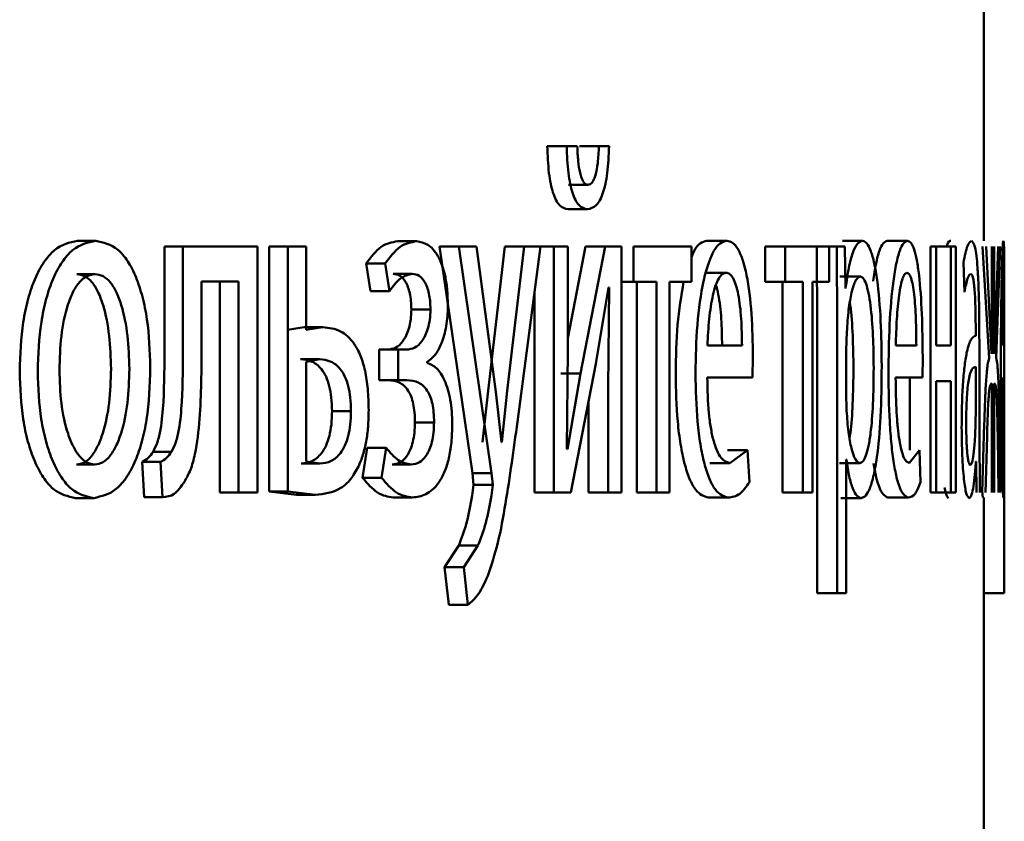
# Paper-space layout 'Лист1' of a CAD drawing. Units: millimetres. Extents: x -1990 to 4887, y 475 to 5590.
# Drawn here: x 270 to 274, y 4827 to 4831 of the extents above; entities that cross this region are included whole.
import ezdxf

# ---------------------------------------------------------------- set-up
doc = ezdxf.new("R2010")
doc.units = ezdxf.units.MM

psp = doc.layouts.new('Лист1')

# ---------------------------------------------------------------- linework, layer by layer
at = {"color": 7, "linetype": 'Continuous', "lineweight": 50}
for p, q in [((274.2182, 4829.6587), (274.2182, 4832.7765)), ((272.0988, 4830.1181), (272.1932, 4830.1181)), ((272.2449, 4830.1181), (272.1932, 4830.1181)), ((272.255, 4830.1181), (272.3499, 4830.1181)), ((272.3989, 4830.1181), (272.3499, 4830.1181)), ((272.2014, 4829.9304), (272.2961, 4829.9304)), ((272.1998, 4829.8122), (272.2945, 4829.8122)), ((269.8178, 4829.6587), (269.9063, 4829.6587)), ((270.24, 4829.6316), (270.24, 4829.1504)), ((270.24, 4829.6316), (270.3295, 4829.6316)), ((270.3295, 4829.6316), (270.3295, 4829.1504)), ((270.6914, 4829.6316), (270.3295, 4829.6316)), ((270.6914, 4828.4367), (270.6914, 4829.6316)), ((270.7487, 4829.6316), (270.7487, 4828.4417)), ((270.7487, 4829.6316), (270.8396, 4829.6316)), ((270.8396, 4829.6316), (270.8396, 4828.4417)), ((270.9287, 4829.6316), (270.8396, 4829.6316)), ((270.9287, 4829.2266), (270.9287, 4829.6316)), ((271.372, 4829.6563), (271.4646, 4829.6563)), ((271.5763, 4829.6316), (271.7355, 4828.5302)), ((271.5763, 4829.6316), (271.6693, 4829.6316)), ((271.6693, 4829.6316), (271.829, 4828.5302)), ((271.7555, 4829.6316), (271.6693, 4829.6316)), ((271.8492, 4828.9253), (271.7555, 4829.6316)), ((271.8935, 4829.6316), (271.8112, 4828.9303)), ((271.8935, 4829.6316), (271.9874, 4829.6316)), ((271.9874, 4829.6316), (271.9049, 4828.9303)), ((271.954, 4828.7796), (272.0659, 4829.6316)), ((272.0659, 4829.6316), (271.9874, 4829.6316)), ((272.0659, 4829.6316), (272.1309, 4829.6316)), ((272.1309, 4829.6316), (272.1309, 4828.4367)), ((272.1988, 4829.6316), (272.1309, 4829.6316)), ((272.2847, 4829.6316), (272.1988, 4829.1867)), ((272.1988, 4829.1282), (272.1988, 4829.6316)), ((272.3796, 4829.6316), (272.2602, 4829.0146)), ((272.2847, 4829.6316), (272.3796, 4829.6316)), ((272.4589, 4829.6316), (272.3796, 4829.6316)), ((272.4589, 4828.4367), (272.4589, 4829.6316)), ((272.518, 4829.6316), (272.518, 4829.4591)), ((272.7985, 4829.6316), (272.518, 4829.6316)), ((272.7985, 4829.4591), (272.7985, 4829.6316)), ((272.874, 4829.6587), (272.9704, 4829.6587)), ((273.1562, 4829.6316), (273.1562, 4829.4591)), ((273.1562, 4829.6316), (273.2534, 4829.6316)), ((273.2534, 4829.6316), (273.2534, 4829.4591)), ((273.4673, 4829.6316), (273.2534, 4829.6316)), ((273.407, 4829.6316), (273.409, 4829.2414)), ((273.407, 4829.6316), (273.5049, 4829.6316)), ((273.4673, 4829.4591), (273.4673, 4829.6316)), ((273.5049, 4829.6316), (273.5069, 4829.2414)), ((273.5445, 4829.6316), (273.5049, 4829.6316)), ((273.532, 4829.6587), (273.6302, 4829.6587)), ((273.5465, 4829.427), (273.5445, 4829.6316)), ((273.7487, 4829.6587), (273.8475, 4829.6587)), ((273.959, 4829.6316), (273.959, 4828.4367)), ((273.9878, 4829.6316), (273.959, 4829.6316)), ((273.9878, 4829.15), (273.9878, 4829.6316)), ((273.9878, 4829.6316), (274.0583, 4829.6316)), ((274.0583, 4829.6316), (274.0583, 4829.15)), ((274.0828, 4829.6316), (274.0583, 4829.6316)), ((274.0828, 4828.4367), (274.0828, 4829.6316)), ((274.2126, 4829.6316), (274.2449, 4829.0883)), ((274.2551, 4829.1105), (274.2303, 4829.6316)), ((274.2577, 4829.6316), (274.2577, 4829.1105)), ((274.2688, 4829.1105), (274.2688, 4829.6316)), ((274.2885, 4829.6316), (274.2709, 4829.1105)), ((274.2791, 4829.0883), (274.2976, 4829.6316)), ((274.3178, 4829.6316), (274.3177, 4829.4213)), ((271.2193, 4829.548), (271.2404, 4829.4146)), ((271.2193, 4829.548), (271.3115, 4829.548)), ((271.3115, 4829.548), (271.3326, 4829.4146)), ((274.1199, 4829.5529), (274.1249, 4829.4097)), ((269.8155, 4829.4961), (269.9039, 4829.4961)), ((271.3514, 4829.4986), (271.4438, 4829.4986)), ((272.8694, 4829.5035), (272.9659, 4829.5035)), ((273.5194, 4829.4862), (273.6176, 4829.4862)), ((270.5993, 4829.4615), (270.4203, 4829.4615)), ((270.4203, 4829.1504), (270.4203, 4829.4615)), ((270.5091, 4829.4615), (270.5091, 4828.4367)), ((270.5993, 4829.4615), (270.5993, 4828.4367)), ((272.334, 4829.0615), (272.3967, 4829.4319)), ((272.399, 4829.4319), (272.3943, 4828.943)), ((272.399, 4829.4319), (272.3967, 4829.4319)), ((272.4589, 4829.4591), (272.518, 4829.4591)), ((272.6297, 4829.4591), (272.518, 4829.4591)), ((272.5341, 4829.4591), (272.5341, 4828.4367)), ((272.6297, 4829.4591), (272.6297, 4828.4367)), ((272.7985, 4829.4591), (272.6924, 4829.4591)), ((272.6924, 4828.4367), (272.6924, 4829.4591)), ((273.1562, 4829.4591), (273.2534, 4829.4591)), ((273.2418, 4829.4591), (273.2418, 4828.4367)), ((273.3393, 4829.4591), (273.2534, 4829.4591)), ((273.3393, 4829.4591), (273.3393, 4828.4367)), ((273.4673, 4829.4591), (273.387, 4829.4591)), ((273.387, 4828.4367), (273.387, 4829.4591)), ((273.5474, 4829.427), (273.5465, 4829.427)), ((271.2404, 4829.4146), (271.3326, 4829.4146)), ((272.0366, 4829.4086), (272.0366, 4828.4367)), ((271.4391, 4829.3254), (271.5318, 4829.3254)), ((270.9185, 4829.2389), (270.8375, 4829.2266)), ((270.9185, 4829.2389), (271.0098, 4829.2389)), ((271.0098, 4829.2389), (270.9287, 4829.2266)), ((273.409, 4829.2414), (273.409, 4827.9478)), ((273.5069, 4829.2414), (273.5069, 4827.9478)), ((273.5534, 4829.2167), (273.5504, 4829.1278)), ((274.1792, 4829.2216), (274.1792, 4829.197)), ((273.0445, 4829.15), (272.8763, 4829.15)), ((273.891, 4829.15), (273.7909, 4829.15)), ((274.0583, 4829.15), (273.9878, 4829.15)), ((274.1969, 4828.7232), (274.1969, 4829.1698)), ((271.2833, 4829.1303), (271.2833, 4828.9825)), ((271.2833, 4829.1303), (271.3756, 4829.1303)), ((271.3756, 4829.1303), (271.3756, 4828.9825)), ((271.4155, 4829.1303), (271.3756, 4829.1303)), ((272.1947, 4828.6487), (272.1988, 4829.1282)), ((273.0959, 4828.9948), (273.0977, 4829.0957)), ((273.5504, 4829.1278), (273.5504, 4828.9228)), ((273.9207, 4828.9948), (273.9218, 4829.0957)), ((274.318, 4828.9948), (274.3181, 4829.0957)), ((270.9013, 4829.0837), (270.9926, 4829.0837)), ((270.9926, 4829.0837), (270.9287, 4829.0714)), ((270.9287, 4829.0714), (270.9287, 4828.587)), ((271.516, 4829.0661), (271.516, 4829.071)), ((272.2134, 4828.4367), (272.334, 4829.0615)), ((274.1796, 4828.8392), (274.1796, 4829.0467)), ((272.1655, 4829.0146), (272.2602, 4829.0146)), ((272.2602, 4829.0146), (272.1972, 4828.6463)), ((273.0959, 4828.9948), (272.8757, 4828.9948)), ((273.9207, 4828.9948), (273.7905, 4828.9948)), ((273.8599, 4828.9948), (273.8599, 4828.6413)), ((274.3177, 4828.9948), (274.3177, 4828.6048)), ((271.2833, 4828.9825), (271.3756, 4828.9825)), ((271.4174, 4828.9825), (271.3756, 4828.9825)), ((274.0583, 4828.9775), (273.9878, 4828.9775)), ((273.9878, 4828.4367), (273.9878, 4828.9775)), ((274.0583, 4828.9775), (274.0583, 4828.4367)), ((274.2577, 4828.9652), (274.2554, 4828.9652)), ((274.2577, 4828.9652), (274.2577, 4828.4367)), ((274.2706, 4828.9652), (274.2688, 4828.9652)), ((274.2688, 4828.4367), (274.2688, 4828.9652)), ((271.8112, 4828.9303), (271.7844, 4828.6808)), ((271.8762, 4828.6808), (271.8492, 4828.9253)), ((271.9049, 4828.9303), (271.878, 4828.6808)), ((272.3943, 4828.943), (272.3943, 4828.4367)), ((273.5504, 4828.9228), (273.5524, 4828.8339)), ((272.2994, 4828.8819), (272.2994, 4828.4367)), ((271.054, 4828.8315), (271.1457, 4828.8315)), ((274.1785, 4828.7697), (274.1796, 4828.8392)), ((271.4566, 4828.7771), (271.5494, 4828.7771)), ((274.2208, 4828.7701), (274.2113, 4828.4367)), ((274.2981, 4828.4367), (274.2937, 4828.7726)), ((274.1985, 4828.4367), (274.1969, 4828.7232)), ((274.2264, 4828.4367), (274.2341, 4828.7084)), ((274.2862, 4828.7108), (274.2905, 4828.4367)), ((271.878, 4828.6808), (271.8762, 4828.6808)), ((270.1849, 4828.6343), (270.2743, 4828.6343)), ((271.2241, 4828.6537), (271.202, 4828.508)), ((271.2241, 4828.6537), (271.3163, 4828.6537)), ((271.3163, 4828.6537), (271.2941, 4828.508)), ((272.1972, 4828.6463), (272.1947, 4828.6487)), ((272.9741, 4828.6413), (273.0709, 4828.6413)), ((273.0709, 4828.6413), (272.9854, 4828.5796)), ((273.0803, 4828.4861), (273.0709, 4828.6413)), ((273.9064, 4828.6413), (273.8563, 4828.5796)), ((273.9118, 4828.4861), (273.9064, 4828.6413)), ((274.3177, 4828.6413), (274.3146, 4828.5796)), ((274.3178, 4828.4861), (274.3177, 4828.6413)), ((269.8132, 4828.5722), (269.9017, 4828.5722)), ((270.1316, 4828.5849), (270.1417, 4828.4145)), ((270.1316, 4828.5849), (270.2209, 4828.5849)), ((270.2209, 4828.5849), (270.231, 4828.4145)), ((270.9033, 4828.5771), (270.9946, 4828.5771)), ((270.9287, 4828.587), (270.9946, 4828.5771)), ((271.3457, 4828.5722), (271.4382, 4828.5722)), ((272.8889, 4828.5796), (272.9854, 4828.5796)), ((273.518, 4828.5796), (273.6161, 4828.5796)), ((273.5514, 4828.5969), (273.5504, 4828.5969)), ((273.5504, 4827.9478), (273.5504, 4828.5969)), ((274.1809, 4828.587), (274.1802, 4828.587)), ((274.1809, 4828.587), (274.1823, 4828.4367)), ((271.7355, 4828.5302), (271.7408, 4828.4734)), ((271.7355, 4828.5302), (271.829, 4828.5302)), ((271.829, 4828.5302), (271.8343, 4828.4734)), ((271.202, 4828.508), (271.2941, 4828.508)), ((271.7408, 4828.4734), (271.7346, 4828.4215)), ((271.7408, 4828.4734), (271.8343, 4828.4734)), ((271.8343, 4828.4734), (271.8281, 4828.4215)), ((274.3177, 4828.4798), (274.3177, 4827.9478)), ((270.5091, 4828.4367), (270.5993, 4828.4367)), ((270.6914, 4828.4367), (270.5993, 4828.4367)), ((270.7487, 4828.4417), (270.8811, 4828.4244)), ((270.7487, 4828.4417), (270.8396, 4828.4417)), ((270.8396, 4828.4417), (270.9724, 4828.4244)), ((270.8811, 4828.4244), (270.9724, 4828.4244)), ((272.0366, 4828.4367), (272.1309, 4828.4367)), ((272.2134, 4828.4367), (272.1309, 4828.4367)), ((272.2994, 4828.4367), (272.3943, 4828.4367)), ((272.4589, 4828.4367), (272.3943, 4828.4367)), ((272.5341, 4828.4367), (272.6297, 4828.4367)), ((272.6924, 4828.4367), (272.6297, 4828.4367)), ((273.2418, 4828.4367), (273.3393, 4828.4367)), ((273.387, 4828.4367), (273.3393, 4828.4367)), ((273.9878, 4828.4367), (273.959, 4828.4367)), ((273.9878, 4828.4367), (274.0583, 4828.4367)), ((274.0828, 4828.4367), (274.0583, 4828.4367)), ((274.2108, 4828.4436), (274.2142, 4828.412)), ((269.8086, 4828.4096), (269.897, 4828.4096)), ((270.1417, 4828.4145), (270.231, 4828.4145)), ((271.3514, 4828.412), (271.4438, 4828.412)), ((272.8811, 4828.412), (272.9776, 4828.412)), ((273.525, 4828.4096), (273.6232, 4828.4096)), ((273.753, 4828.412), (273.8517, 4828.412)), ((274.2182, 4825.1587), (274.2182, 4828.412)), ((271.6693, 4828.1795), (271.6006, 4828.0734)), ((271.6693, 4828.1795), (271.7626, 4828.1795)), ((271.7626, 4828.1795), (271.6938, 4828.0734)), ((271.6006, 4828.0734), (271.6204, 4827.8906)), ((271.6006, 4828.0734), (271.6938, 4828.0734)), ((271.6938, 4828.0734), (271.7136, 4827.8906)), ((273.409, 4827.9478), (273.5069, 4827.9478)), ((273.5504, 4827.9478), (273.5069, 4827.9478)), ((274.2182, 4827.9478), (274.3177, 4827.9478)), ((271.6204, 4827.8906), (271.7136, 4827.8906))]:
    psp.add_line(p, q, dxfattribs=at)
for points, knots in [([(272.0988, 4830.1181), (272.1006, 4830.0737), (272.1031, 4830.0099), (272.115, 4829.9358), (272.1264, 4829.8911), (272.1408, 4829.8557), (272.165, 4829.8197), (272.1855, 4829.8152), (272.1998, 4829.8122)], [0, 0, 0, 0, 0.270861, 0.388683, 0.500178, 0.614236, 0.732177, 1, 1, 1, 1]), ([(272.1932, 4830.1181), (272.195, 4830.0737), (272.1975, 4830.01), (272.2095, 4829.9359), (272.2209, 4829.8911), (272.2353, 4829.8557), (272.2596, 4829.8197), (272.2802, 4829.8152), (272.2945, 4829.8122)], [0, 0, 0, 0, 0.269943, 0.387817, 0.499761, 0.613821, 0.73184, 1, 1, 1, 1]), ([(272.2961, 4829.9304), (272.2922, 4829.9312), (272.2848, 4829.9328), (272.2743, 4829.9445), (272.2652, 4829.9634), (272.2559, 4829.996), (272.2477, 4830.0484), (272.2459, 4830.0937), (272.2449, 4830.1181)], [0, 0, 0, 0, 0.131748, 0.254289, 0.374727, 0.500525, 0.730922, 1, 1, 1, 1]), ([(272.2945, 4829.8122), (272.309, 4829.8153), (272.3299, 4829.8197), (272.3545, 4829.8547), (272.3696, 4829.8895), (272.3818, 4829.934), (272.3947, 4830.0085), (272.3972, 4830.0733), (272.3989, 4830.1181)], [0, 0, 0, 0, 0.266729, 0.385585, 0.500573, 0.616416, 0.735017, 1, 1, 1, 1]), ([(272.3499, 4830.1181), (272.3484, 4830.0904), (272.3458, 4830.0404), (272.3361, 4829.9857), (272.3259, 4829.9567), (272.3138, 4829.9355), (272.3033, 4829.9324), (272.2961, 4829.9304)], [0, 0, 0, 0, 0.299027, 0.541511, 0.651943, 0.761791, 1, 1, 1, 1]), ([(269.8178, 4829.6587), (269.7796, 4829.6506), (269.7222, 4829.6385), (269.6542, 4829.5587), (269.6107, 4829.478), (269.5766, 4829.3785), (269.5447, 4829.2288), (269.5403, 4829.1056), (269.5374, 4829.0241)], [0, 0, 0, 0, 0.249309, 0.375058, 0.499702, 0.622844, 0.750156, 1, 1, 1, 1]), ([(269.9063, 4829.6587), (269.868, 4829.6506), (269.8104, 4829.6385), (269.7422, 4829.5587), (269.6986, 4829.4781), (269.6645, 4829.3785), (269.6324, 4829.2288), (269.628, 4829.1056), (269.6251, 4829.0241)], [0, 0, 0, 0, 0.249629, 0.375453, 0.500147, 0.623215, 0.750453, 1, 1, 1, 1]), ([(270.1715, 4829.0438), (270.1688, 4829.1229), (270.1647, 4829.2424), (270.1351, 4829.3876), (270.1036, 4829.4843), (270.063, 4829.5627), (269.9987, 4829.6399), (269.9432, 4829.6512), (269.9063, 4829.6587)], [0, 0, 0, 0, 0.249534, 0.376818, 0.499849, 0.624644, 0.750351, 1, 1, 1, 1]), ([(271.372, 4829.6563), (271.345, 4829.6519), (271.2917, 4829.6432), (271.2432, 4829.5794), (271.2193, 4829.548)], [0, 0, 0, 0, 0.507194, 1, 1, 1, 1]), ([(271.4646, 4829.6563), (271.4375, 4829.6519), (271.384, 4829.6432), (271.3354, 4829.5794), (271.3115, 4829.548)], [0, 0, 0, 0, 0.507285, 1, 1, 1, 1]), ([(271.6164, 4829.343), (271.6158, 4829.3679), (271.6147, 4829.4162), (271.6052, 4829.4836), (271.5895, 4829.5412), (271.5616, 4829.6011), (271.5189, 4829.6471), (271.4827, 4829.6532), (271.4646, 4829.6563)], [0, 0, 0, 0, 0.130362, 0.251568, 0.371906, 0.499838, 0.749603, 1, 1, 1, 1]), ([(272.874, 4829.6587), (272.8632, 4829.6561), (272.8422, 4829.6512), (272.8162, 4829.622), (272.803, 4829.5897), (272.7985, 4829.5788)], [0, 0, 0, 0, 0.411169, 0.802005, 1, 1, 1, 1]), ([(272.9704, 4829.6587), (272.9596, 4829.6564), (272.9385, 4829.6519), (272.9078, 4829.6134), (272.8801, 4829.5511), (272.8494, 4829.4372), (272.8235, 4829.2539), (272.8202, 4829.0944), (272.8186, 4829.0146)], [0, 0, 0, 0, 0.128522, 0.250683, 0.374832, 0.50111, 0.750309, 1, 1, 1, 1]), ([(273.0977, 4829.0957), (273.0963, 4829.1659), (273.0935, 4829.3062), (273.0736, 4829.4679), (273.0489, 4829.5672), (273.0261, 4829.6207), (272.9996, 4829.6531), (272.9804, 4829.6568), (272.9704, 4829.6587)], [0, 0, 0, 0, 0.24971, 0.498886, 0.6209, 0.74043, 0.864653, 1, 1, 1, 1]), ([(273.6302, 4829.6587), (273.6217, 4829.6561), (273.6054, 4829.6511), (273.5822, 4829.6053), (273.5621, 4829.5309), (273.5524, 4829.4623), (273.5474, 4829.427)], [0, 0, 0, 0, 0.263436, 0.506314, 0.745865, 1, 1, 1, 1]), ([(273.7228, 4829.0513), (273.7219, 4829.125), (273.7201, 4829.2724), (273.7055, 4829.4432), (273.6873, 4829.5516), (273.6705, 4829.6125), (273.6512, 4829.6516), (273.6373, 4829.6563), (273.6302, 4829.6587)], [0, 0, 0, 0, 0.249748, 0.499013, 0.625768, 0.749421, 0.872766, 1, 1, 1, 1]), ([(273.7487, 4829.6587), (273.7423, 4829.6564), (273.7297, 4829.6519), (273.7113, 4829.6132), (273.6944, 4829.5518), (273.6855, 4829.4924), (273.681, 4829.4625)], [0, 0, 0, 0, 0.256337, 0.500036, 0.747871, 1, 1, 1, 1]), ([(273.8475, 4829.6587), (273.841, 4829.6564), (273.8284, 4829.6519), (273.81, 4829.6134), (273.7932, 4829.5511), (273.7744, 4829.4372), (273.7585, 4829.2539), (273.7565, 4829.0944), (273.7555, 4829.0146)], [0, 0, 0, 0, 0.128512, 0.250684, 0.374838, 0.501112, 0.750311, 1, 1, 1, 1]), ([(273.9218, 4829.0957), (273.921, 4829.1659), (273.9194, 4829.3062), (273.908, 4829.4679), (273.8937, 4829.5672), (273.8804, 4829.6207), (273.8648, 4829.6531), (273.8534, 4829.6568), (273.8475, 4829.6587)], [0, 0, 0, 0, 0.24971, 0.498886, 0.6209, 0.74043, 0.864653, 1, 1, 1, 1]), ([(274.0584, 4829.6587), (274.0519, 4829.659), (274.0453, 4829.6593), (274.039, 4829.632), (274.0389, 4829.6316)], [0, 0, 0, 0, 0.983421, 1, 1, 1, 1]), ([(274.158, 4829.6587), (274.1515, 4829.6546), (274.1386, 4829.6465), (274.1262, 4829.5841), (274.1199, 4829.5529)], [0, 0, 0, 0, 0.500477, 1, 1, 1, 1]), ([(274.1969, 4829.1698), (274.1966, 4829.2397), (274.1962, 4829.3397), (274.1923, 4829.4583), (274.1883, 4829.5303), (274.1828, 4829.588), (274.1731, 4829.647), (274.1642, 4829.6539), (274.158, 4829.6587)], [0, 0, 0, 0, 0.273357, 0.390415, 0.499885, 0.613189, 0.730367, 1, 1, 1, 1]), ([(274.3137, 4829.6587), (274.3131, 4829.6564), (274.3118, 4829.6519), (274.3095, 4829.6134), (274.3072, 4829.5512), (274.3043, 4829.4373), (274.3016, 4829.254), (274.3012, 4829.0944), (274.3011, 4829.0146)], [0, 0, 0, 0, 0.12853, 0.250685, 0.374847, 0.501113, 0.75031, 1, 1, 1, 1]), ([(274.3181, 4829.0957), (274.318, 4829.1659), (274.318, 4829.3061), (274.3178, 4829.4678), (274.3172, 4829.5672), (274.3164, 4829.6207), (274.3153, 4829.6531), (274.3143, 4829.6568), (274.3137, 4829.6587)], [0, 0, 0, 0, 0.249714, 0.498889, 0.620887, 0.740405, 0.864629, 1, 1, 1, 1]), ([(269.9039, 4829.4961), (269.8904, 4829.4943), (269.8643, 4829.4909), (269.8275, 4829.4615), (269.7957, 4829.4135), (269.7621, 4829.3283), (269.7355, 4829.1974), (269.732, 4829.0868), (269.7302, 4829.0315)], [0, 0, 0, 0, 0.130392, 0.252023, 0.372819, 0.50086, 0.750206, 1, 1, 1, 1]), ([(269.9813, 4829.0364), (269.9794, 4829.0906), (269.9758, 4829.199), (269.9506, 4829.3274), (269.9191, 4829.4126), (269.8889, 4829.4611), (269.8537, 4829.4908), (269.8285, 4829.4943), (269.8155, 4829.4961)], [0, 0, 0, 0, 0.250013, 0.499623, 0.629749, 0.75104, 0.871687, 1, 1, 1, 1]), ([(270.0701, 4829.0364), (270.0683, 4829.0906), (270.0647, 4829.199), (270.0394, 4829.3274), (270.0078, 4829.4126), (269.9775, 4829.4611), (269.9422, 4829.4909), (269.917, 4829.4943), (269.9039, 4829.4961)], [0, 0, 0, 0, 0.249758, 0.499205, 0.62933, 0.750698, 0.871492, 1, 1, 1, 1]), ([(271.3326, 4829.4146), (271.3502, 4829.4382), (271.3854, 4829.4853), (271.4244, 4829.4942), (271.4438, 4829.4986)], [0, 0, 0, 0, 0.50001, 1, 1, 1, 1]), ([(271.3514, 4829.4986), (271.3624, 4829.4969), (271.3829, 4829.4939), (271.4071, 4829.4677), (271.4228, 4829.4357), (271.4321, 4829.4037), (271.4379, 4829.3661), (271.4387, 4829.3392), (271.4391, 4829.3254)], [0, 0, 0, 0, 0.267269, 0.499848, 0.629858, 0.750936, 0.871482, 1, 1, 1, 1]), ([(271.4438, 4829.4986), (271.4549, 4829.4969), (271.4755, 4829.4939), (271.4998, 4829.4677), (271.5155, 4829.4357), (271.5249, 4829.4036), (271.5307, 4829.3661), (271.5314, 4829.3392), (271.5318, 4829.3254)], [0, 0, 0, 0, 0.267435, 0.500139, 0.630698, 0.751851, 0.872067, 1, 1, 1, 1]), ([(272.9659, 4829.5035), (272.9598, 4829.5021), (272.948, 4829.4995), (272.931, 4829.4779), (272.9158, 4829.4429), (272.8988, 4829.3801), (272.8832, 4829.2814), (272.8786, 4829.1938), (272.8763, 4829.15)], [0, 0, 0, 0, 0.129111, 0.251439, 0.37323, 0.500806, 0.750294, 1, 1, 1, 1]), ([(273.0445, 4829.15), (273.0438, 4829.1938), (273.0425, 4829.2813), (273.0305, 4829.3832), (273.0152, 4829.4458), (273.0009, 4829.4794), (272.9842, 4829.4999), (272.9722, 4829.5022), (272.9659, 4829.5035)], [0, 0, 0, 0, 0.249784, 0.498952, 0.620197, 0.739281, 0.863681, 1, 1, 1, 1]), ([(273.6176, 4829.4862), (273.6102, 4829.4819), (273.5956, 4829.4734), (273.5763, 4829.4124), (273.5609, 4829.3259), (273.5559, 4829.2534), (273.5534, 4829.2167)], [0, 0, 0, 0, 0.250069, 0.4999, 0.746244, 1, 1, 1, 1]), ([(273.6839, 4829.0414), (273.6833, 4829.0945), (273.682, 4829.2008), (273.672, 4829.3258), (273.6591, 4829.4068), (273.647, 4829.4523), (273.6329, 4829.4809), (273.6227, 4829.4844), (273.6176, 4829.4862)], [0, 0, 0, 0, 0.249862, 0.499261, 0.626753, 0.749071, 0.871666, 1, 1, 1, 1]), ([(273.8448, 4829.5035), (273.8411, 4829.5021), (273.8341, 4829.4995), (273.8239, 4829.4779), (273.8148, 4829.4429), (273.8045, 4829.3801), (273.7951, 4829.2814), (273.7923, 4829.1938), (273.7909, 4829.15)], [0, 0, 0, 0, 0.129093, 0.251415, 0.373213, 0.500809, 0.750296, 1, 1, 1, 1]), ([(273.891, 4829.15), (273.8906, 4829.1938), (273.8899, 4829.2812), (273.8829, 4829.3831), (273.8739, 4829.4457), (273.8655, 4829.4794), (273.8556, 4829.4999), (273.8485, 4829.5022), (273.8448, 4829.5035)], [0, 0, 0, 0, 0.249782, 0.498952, 0.620253, 0.73935, 0.863727, 1, 1, 1, 1]), ([(274.1249, 4829.4097), (274.1298, 4829.4352), (274.1396, 4829.4864), (274.1498, 4829.4945), (274.155, 4829.4986)], [0, 0, 0, 0, 0.499752, 1, 1, 1, 1]), ([(274.155, 4829.4986), (274.1587, 4829.4959), (274.164, 4829.4921), (274.17, 4829.4602), (274.1734, 4829.4286), (274.1761, 4829.3881), (274.1787, 4829.32), (274.179, 4829.2621), (274.1792, 4829.2216)], [0, 0, 0, 0, 0.271587, 0.388728, 0.500346, 0.611145, 0.7282, 1, 1, 1, 1]), ([(274.3135, 4829.5035), (274.3131, 4829.5021), (274.3124, 4829.4995), (274.3112, 4829.4779), (274.3101, 4829.4429), (274.3087, 4829.3801), (274.3074, 4829.2814), (274.307, 4829.1938), (274.3068, 4829.15)], [0, 0, 0, 0, 0.129085, 0.251413, 0.373218, 0.50081, 0.750298, 1, 1, 1, 1]), ([(274.317, 4829.15), (274.317, 4829.1938), (274.317, 4829.2812), (274.3166, 4829.3831), (274.316, 4829.4457), (274.3153, 4829.4794), (274.3145, 4829.4999), (274.3138, 4829.5022), (274.3135, 4829.5035)], [0, 0, 0, 0, 0.249782, 0.498952, 0.620253, 0.73935, 0.863727, 1, 1, 1, 1]), ([(272.7612, 4829.4591), (272.7497, 4829.3915), (272.7265, 4829.2553), (272.7239, 4829.0953), (272.7225, 4829.0146)], [0, 0, 0, 0, 0.49537, 1, 1, 1, 1]), ([(272.9478, 4829.15), (272.9472, 4829.194), (272.946, 4829.2819), (272.9335, 4829.3811), (272.9226, 4829.433), (272.9179, 4829.4443), (272.9178, 4829.4446)], [0, 0, 0, 0, 0.401356, 0.801545, 0.996124, 1, 1, 1, 1]), ([(271.516, 4829.071), (271.5289, 4829.0805), (271.554, 4829.0989), (271.5866, 4829.1581), (271.6067, 4829.2262), (271.6152, 4829.292), (271.616, 4829.3258), (271.6164, 4829.343)], [0, 0, 0, 0, 0.258325, 0.500803, 0.754656, 0.875678, 1, 1, 1, 1]), ([(273.5856, 4829.0414), (273.5849, 4829.0941), (273.5834, 4829.1995), (273.576, 4829.3088), (273.5688, 4829.3524), (273.5681, 4829.3566)], [0, 0, 0, 0, 0.475458, 0.949847, 1, 1, 1, 1]), ([(271.4391, 4829.3254), (271.4384, 4829.3086), (271.4371, 4829.2751), (271.4275, 4829.2315), (271.414, 4829.1963), (271.393, 4829.1624), (271.3623, 4829.1353), (271.3367, 4829.132), (271.3231, 4829.1303)], [0, 0, 0, 0, 0.12526, 0.249394, 0.368782, 0.499635, 0.733865, 1, 1, 1, 1]), ([(271.5318, 4829.3254), (271.5311, 4829.3086), (271.5298, 4829.2752), (271.5202, 4829.2316), (271.5066, 4829.1963), (271.4856, 4829.1624), (271.4548, 4829.1353), (271.4292, 4829.132), (271.4155, 4829.1303)], [0, 0, 0, 0, 0.12436, 0.249105, 0.368391, 0.499298, 0.733627, 1, 1, 1, 1]), ([(271.2319, 4828.8364), (271.2311, 4828.871), (271.2295, 4828.9372), (271.2157, 4829.0289), (271.1928, 4829.105), (271.1535, 4829.177), (271.0912, 4829.2304), (271.0387, 4829.2359), (271.0098, 4829.2389)], [0, 0, 0, 0, 0.133882, 0.255593, 0.3742, 0.499449, 0.725007, 1, 1, 1, 1]), ([(274.1792, 4829.197), (274.1716, 4829.1944), (274.1577, 4829.1897), (274.139, 4829.1372), (274.1257, 4829.0621), (274.1172, 4828.9765), (274.1119, 4828.8702), (274.1113, 4828.7928), (274.111, 4828.7528)], [0, 0, 0, 0, 0.275388, 0.500714, 0.635776, 0.756465, 0.873883, 1, 1, 1, 1]), ([(270.24, 4829.1504), (270.24, 4829.0588), (270.24, 4828.9215), (270.2265, 4828.7625), (270.2076, 4828.6797), (270.1923, 4828.6491), (270.1849, 4828.6343)], [0, 0, 0, 0, 0.500646, 0.750466, 0.878968, 1, 1, 1, 1]), ([(270.3295, 4829.1504), (270.3295, 4829.0588), (270.3296, 4828.9215), (270.316, 4828.7625), (270.2971, 4828.6797), (270.2818, 4828.6491), (270.2743, 4828.6343)], [0, 0, 0, 0, 0.500511, 0.750297, 0.878819, 1, 1, 1, 1]), ([(270.3372, 4828.4886), (270.3474, 4828.5066), (270.3683, 4828.5437), (270.396, 4828.6472), (270.4191, 4828.8519), (270.4199, 4829.0309), (270.4203, 4829.1504)], [0, 0, 0, 0, 0.121866, 0.24988, 0.499619, 1, 1, 1, 1]), ([(269.897, 4828.4096), (269.9351, 4828.418), (269.9925, 4828.4307), (270.059, 4828.5098), (270.1007, 4828.5884), (270.1328, 4828.6832), (270.1645, 4828.832), (270.1687, 4828.9575), (270.1715, 4829.0438)], [0, 0, 0, 0, 0.249654, 0.376075, 0.500192, 0.617577, 0.737065, 1, 1, 1, 1]), ([(271.054, 4828.8315), (271.0533, 4828.8536), (271.0521, 4828.8961), (271.0418, 4828.9547), (271.025, 4829.0026), (270.9971, 4829.0463), (270.955, 4829.0783), (270.9203, 4829.0818), (270.9013, 4829.0837)], [0, 0, 0, 0, 0.129945, 0.248567, 0.368556, 0.499568, 0.726795, 1, 1, 1, 1]), ([(271.1457, 4828.8315), (271.145, 4828.8536), (271.1438, 4828.8961), (271.1335, 4828.9547), (271.1166, 4829.0026), (271.0886, 4829.0463), (271.0465, 4829.0783), (271.0116, 4829.0818), (270.9926, 4829.0837)], [0, 0, 0, 0, 0.129733, 0.248205, 0.368128, 0.49916, 0.726544, 1, 1, 1, 1]), ([(271.6374, 4828.7673), (271.6369, 4828.7882), (271.636, 4828.8291), (271.6287, 4828.8871), (271.6168, 4828.9387), (271.5958, 4828.9949), (271.5622, 4829.0474), (271.5319, 4829.0597), (271.516, 4829.0661)], [0, 0, 0, 0, 0.128729, 0.250737, 0.372374, 0.500045, 0.738426, 1, 1, 1, 1]), ([(273.5667, 4828.7017), (273.568, 4828.7096), (273.5756, 4828.7554), (273.5836, 4828.873), (273.5849, 4828.9824), (273.5856, 4829.0414)], [0, 0, 0, 0, 0.088615, 0.509573, 1, 1, 1, 1]), ([(273.6161, 4828.5796), (273.6216, 4828.5813), (273.6321, 4828.5846), (273.6467, 4828.6134), (273.6594, 4828.6602), (273.672, 4828.7418), (273.6822, 4828.8717), (273.6833, 4828.982), (273.6839, 4829.0414)], [0, 0, 0, 0, 0.129329, 0.250482, 0.373431, 0.50069, 0.731364, 1, 1, 1, 1]), ([(273.6232, 4828.4096), (273.6308, 4828.412), (273.6457, 4828.4168), (273.6665, 4828.4567), (273.6848, 4828.5193), (273.704, 4828.6293), (273.7201, 4828.8099), (273.7219, 4828.9675), (273.7228, 4829.0513)], [0, 0, 0, 0, 0.127113, 0.25062, 0.375199, 0.500997, 0.734767, 1, 1, 1, 1]), ([(274.1796, 4829.0467), (274.1732, 4829.0458), (274.162, 4829.0444), (274.148, 4829.0044), (274.14, 4828.9495), (274.136, 4828.9006), (274.1335, 4828.8416), (274.1332, 4828.7991), (274.133, 4828.7771)], [0, 0, 0, 0, 0.34412, 0.601702, 0.706498, 0.80255, 0.8977, 1, 1, 1, 1]), ([(274.2449, 4829.0883), (274.2422, 4829.0801), (274.2369, 4829.0643), (274.2299, 4828.992), (274.2246, 4828.8908), (274.2222, 4828.8126), (274.2208, 4828.7701)], [0, 0, 0, 0, 0.257913, 0.499626, 0.727823, 1, 1, 1, 1]), ([(274.2937, 4828.7726), (274.293, 4828.8148), (274.2918, 4828.8927), (274.2889, 4828.9931), (274.2847, 4829.0646), (274.281, 4829.0802), (274.2791, 4829.0883)], [0, 0, 0, 0, 0.271563, 0.50032, 0.741643, 1, 1, 1, 1]), ([(269.5374, 4829.0241), (269.5403, 4828.9453), (269.5447, 4828.8264), (269.5758, 4828.682), (269.6088, 4828.5858), (269.6506, 4828.5075), (269.7161, 4828.4295), (269.7717, 4828.4175), (269.8086, 4828.4096)], [0, 0, 0, 0, 0.249829, 0.376985, 0.500312, 0.62522, 0.750728, 1, 1, 1, 1]), ([(269.6251, 4829.0241), (269.628, 4828.9453), (269.6324, 4828.8264), (269.6637, 4828.682), (269.6967, 4828.5858), (269.7387, 4828.5075), (269.8043, 4828.4295), (269.86, 4828.4175), (269.897, 4828.4096)], [0, 0, 0, 0, 0.249533, 0.376549, 0.49987, 0.624781, 0.750409, 1, 1, 1, 1]), ([(269.7302, 4829.0315), (269.732, 4828.9771), (269.7355, 4828.8683), (269.763, 4828.741), (269.7964, 4828.6578), (269.8276, 4828.6096), (269.8633, 4828.578), (269.8888, 4828.5741), (269.9017, 4828.5722)], [0, 0, 0, 0, 0.249797, 0.499218, 0.62712, 0.749581, 0.873246, 1, 1, 1, 1]), ([(269.8132, 4828.5722), (269.8261, 4828.5742), (269.8516, 4828.5782), (269.8868, 4828.6107), (269.9174, 4828.6598), (269.9496, 4828.7434), (269.9762, 4828.8714), (269.9795, 4828.9808), (269.9813, 4829.0364)], [0, 0, 0, 0, 0.126123, 0.250055, 0.372348, 0.500334, 0.746313, 1, 1, 1, 1]), ([(269.9017, 4828.5722), (269.9146, 4828.5742), (269.9401, 4828.5782), (269.9754, 4828.6107), (270.0061, 4828.6597), (270.0384, 4828.7433), (270.065, 4828.8714), (270.0684, 4828.9808), (270.0701, 4829.0364)], [0, 0, 0, 0, 0.126313, 0.25039, 0.372759, 0.500749, 0.746575, 1, 1, 1, 1]), ([(272.7225, 4829.0146), (272.7242, 4828.935), (272.7266, 4828.8149), (272.745, 4828.6695), (272.7646, 4828.5743), (272.7896, 4828.4989), (272.8284, 4828.4277), (272.8601, 4828.4183), (272.8811, 4828.412)], [0, 0, 0, 0, 0.249757, 0.37731, 0.50011, 0.6237, 0.750418, 1, 1, 1, 1]), ([(272.8186, 4829.0146), (272.8202, 4828.935), (272.8227, 4828.8149), (272.8411, 4828.6695), (272.8608, 4828.5743), (272.8859, 4828.4989), (272.9247, 4828.4277), (272.9565, 4828.4182), (272.9776, 4828.412)], [0, 0, 0, 0, 0.24945, 0.376863, 0.499656, 0.623258, 0.750102, 1, 1, 1, 1]), ([(272.9854, 4828.5796), (272.9708, 4828.5838), (272.9489, 4828.5903), (272.9221, 4828.6383), (272.9051, 4828.6886), (272.8921, 4828.7508), (272.879, 4828.8506), (272.877, 4828.9358), (272.8757, 4828.9948)], [0, 0, 0, 0, 0.249967, 0.37745, 0.500409, 0.614948, 0.733337, 1, 1, 1, 1]), ([(273.7555, 4829.0146), (273.7565, 4828.935), (273.758, 4828.8149), (273.7693, 4828.6695), (273.7814, 4828.5743), (273.7967, 4828.4989), (273.8202, 4828.4277), (273.8392, 4828.4182), (273.8517, 4828.412)], [0, 0, 0, 0, 0.249448, 0.376851, 0.499654, 0.623251, 0.750101, 1, 1, 1, 1]), ([(273.8563, 4828.5796), (273.8477, 4828.5838), (273.8347, 4828.5903), (273.8186, 4828.6383), (273.8083, 4828.6886), (273.8004, 4828.7508), (273.7925, 4828.8506), (273.7913, 4828.9358), (273.7905, 4828.9948)], [0, 0, 0, 0, 0.249967, 0.37745, 0.500409, 0.614948, 0.733337, 1, 1, 1, 1]), ([(274.3011, 4829.0146), (274.3012, 4828.935), (274.3015, 4828.8148), (274.3034, 4828.6694), (274.3054, 4828.5742), (274.3077, 4828.4988), (274.3109, 4828.4277), (274.3128, 4828.4182), (274.3141, 4828.412)], [0, 0, 0, 0, 0.249448, 0.376857, 0.499653, 0.62324, 0.750099, 1, 1, 1, 1]), ([(274.3146, 4828.5796), (274.3137, 4828.5838), (274.3125, 4828.5903), (274.3106, 4828.6383), (274.3092, 4828.6886), (274.3082, 4828.7507), (274.307, 4828.8506), (274.3068, 4828.9358), (274.3067, 4828.9948)], [0, 0, 0, 0, 0.249968, 0.377454, 0.500411, 0.614996, 0.733397, 1, 1, 1, 1]), ([(271.325, 4828.9825), (271.3443, 4828.9807), (271.3783, 4828.9776), (271.417, 4828.9455), (271.4382, 4828.9042), (271.4488, 4828.8677), (271.4554, 4828.8244), (271.4562, 4828.7932), (271.4566, 4828.7771)], [0, 0, 0, 0, 0.335664, 0.589991, 0.695638, 0.794234, 0.893232, 1, 1, 1, 1]), ([(271.4174, 4828.9825), (271.4368, 4828.9807), (271.4709, 4828.9776), (271.5096, 4828.9455), (271.5309, 4828.9042), (271.5416, 4828.8677), (271.5482, 4828.8244), (271.549, 4828.7932), (271.5494, 4828.7771)], [0, 0, 0, 0, 0.33594, 0.590406, 0.696041, 0.79456, 0.893418, 1, 1, 1, 1]), ([(274.2341, 4828.7084), (274.2353, 4828.7477), (274.2373, 4828.8189), (274.2413, 4828.8944), (274.2452, 4828.9338), (274.2497, 4828.9608), (274.2531, 4828.9634), (274.2554, 4828.9652)], [0, 0, 0, 0, 0.276322, 0.499356, 0.622395, 0.749716, 1, 1, 1, 1]), ([(274.2706, 4828.9652), (274.2725, 4828.9632), (274.2754, 4828.9603), (274.2787, 4828.9327), (274.2815, 4828.8933), (274.2842, 4828.8195), (274.2855, 4828.7492), (274.2862, 4828.7108)], [0, 0, 0, 0, 0.250209, 0.376855, 0.500607, 0.727154, 1, 1, 1, 1]), ([(270.9033, 4828.5771), (270.9218, 4828.5791), (270.9562, 4828.583), (270.9976, 4828.6171), (271.0252, 4828.6619), (271.0419, 4828.7099), (271.0522, 4828.7679), (271.0533, 4828.8098), (271.054, 4828.8315)], [0, 0, 0, 0, 0.269139, 0.499428, 0.63162, 0.75239, 0.871739, 1, 1, 1, 1]), ([(270.9946, 4828.5771), (271.0132, 4828.5791), (271.0476, 4828.583), (271.089, 4828.6171), (271.1168, 4828.6618), (271.1336, 4828.7098), (271.1438, 4828.7678), (271.145, 4828.8097), (271.1457, 4828.8315)], [0, 0, 0, 0, 0.269196, 0.499428, 0.631791, 0.752604, 0.871881, 1, 1, 1, 1]), ([(271.182, 4828.5623), (271.1898, 4828.5807), (271.2049, 4828.6164), (271.2207, 4828.6831), (271.2302, 4828.7572), (271.2313, 4828.8093), (271.2319, 4828.8364)], [0, 0, 0, 0, 0.258261, 0.500163, 0.740386, 1, 1, 1, 1]), ([(273.5524, 4828.8339), (273.5549, 4828.7982), (273.56, 4828.7279), (273.5754, 4828.6462), (273.5946, 4828.5897), (273.6089, 4828.5829), (273.6161, 4828.5796)], [0, 0, 0, 0, 0.252825, 0.49969, 0.747443, 1, 1, 1, 1]), ([(271.4566, 4828.7771), (271.4561, 4828.7601), (271.455, 4828.7268), (271.4469, 4828.6815), (271.4346, 4828.6439), (271.4147, 4828.6069), (271.3846, 4828.5774), (271.3593, 4828.574), (271.3457, 4828.5722)], [0, 0, 0, 0, 0.127526, 0.249709, 0.370468, 0.499884, 0.732368, 1, 1, 1, 1]), ([(271.5494, 4828.7771), (271.5489, 4828.7602), (271.5478, 4828.7269), (271.5396, 4828.6816), (271.5273, 4828.6439), (271.5074, 4828.6069), (271.4772, 4828.5774), (271.4518, 4828.574), (271.4382, 4828.5722)], [0, 0, 0, 0, 0.126639, 0.249404, 0.370047, 0.499511, 0.732103, 1, 1, 1, 1]), ([(271.4438, 4828.412), (271.4661, 4828.4148), (271.5105, 4828.4206), (271.5641, 4828.4674), (271.6008, 4828.5331), (271.6221, 4828.5999), (271.6352, 4828.6798), (271.6366, 4828.7375), (271.6374, 4828.7673)], [0, 0, 0, 0, 0.250497, 0.50043, 0.633277, 0.754273, 0.873115, 1, 1, 1, 1]), ([(271.8096, 4828.0314), (271.8271, 4828.0837), (271.8623, 4828.1885), (271.9085, 4828.446), (271.9358, 4828.6461), (271.954, 4828.7796)], [0, 0, 0, 0, 0.249613, 0.499707, 1, 1, 1, 1]), ([(274.133, 4828.7771), (274.1332, 4828.7478), (274.1335, 4828.7055), (274.1359, 4828.6557), (274.1383, 4828.6252), (274.1413, 4828.6005), (274.146, 4828.5755), (274.15, 4828.572), (274.1527, 4828.5697)], [0, 0, 0, 0, 0.26369, 0.381954, 0.499565, 0.61799, 0.7376, 1, 1, 1, 1]), ([(274.1527, 4828.5697), (274.1557, 4828.5721), (274.1615, 4828.5769), (274.1691, 4828.6193), (274.1752, 4828.6832), (274.1774, 4828.7408), (274.1785, 4828.7697)], [0, 0, 0, 0, 0.256566, 0.500304, 0.749126, 1, 1, 1, 1]), ([(274.111, 4828.7528), (274.1115, 4828.7058), (274.1123, 4828.6352), (274.1171, 4828.5527), (274.1218, 4828.5004), (274.1273, 4828.4596), (274.1358, 4828.4189), (274.1427, 4828.4134), (274.1474, 4828.4096)], [0, 0, 0, 0, 0.248952, 0.374744, 0.499273, 0.618341, 0.738576, 1, 1, 1, 1]), ([(270.1849, 4828.6343), (270.1773, 4828.6231), (270.1611, 4828.5991), (270.1419, 4828.5898), (270.1316, 4828.5849)], [0, 0, 0, 0, 0.464068, 1, 1, 1, 1]), ([(270.2743, 4828.6343), (270.2667, 4828.6231), (270.2504, 4828.5991), (270.2312, 4828.5898), (270.2209, 4828.5849)], [0, 0, 0, 0, 0.463953, 1, 1, 1, 1]), ([(271.4382, 4828.5722), (271.4171, 4828.5762), (271.3749, 4828.5844), (271.3358, 4828.6306), (271.3163, 4828.6537)], [0, 0, 0, 0, 0.500002, 1, 1, 1, 1]), ([(273.5514, 4828.5969), (273.5556, 4828.5681), (273.5642, 4828.5098), (273.5823, 4828.4522), (273.6024, 4828.4158), (273.6161, 4828.4117), (273.6232, 4828.4096)], [0, 0, 0, 0, 0.246687, 0.499414, 0.743016, 1, 1, 1, 1]), ([(273.6833, 4828.5777), (273.6881, 4828.5514), (273.6979, 4828.498), (273.7216, 4828.4282), (273.7404, 4828.4184), (273.753, 4828.412)], [0, 0, 0, 0, 0.247224, 0.500725, 1, 1, 1, 1]), ([(274.1474, 4828.4096), (274.1507, 4828.4117), (274.1573, 4828.4159), (274.1664, 4828.4516), (274.1744, 4828.5062), (274.1783, 4828.5603), (274.1802, 4828.587)], [0, 0, 0, 0, 0.254633, 0.500324, 0.753534, 1, 1, 1, 1]), ([(270.9724, 4828.4244), (271.0146, 4828.4291), (271.074, 4828.4358), (271.144, 4828.4949), (271.1698, 4828.5407), (271.182, 4828.5623)], [0, 0, 0, 0, 0.566308, 0.795911, 1, 1, 1, 1]), ([(270.231, 4828.4145), (270.2503, 4828.416), (270.2889, 4828.4192), (270.3212, 4828.4655), (270.3372, 4828.4886)], [0, 0, 0, 0, 0.500963, 1, 1, 1, 1]), ([(271.202, 4828.508), (271.226, 4828.4801), (271.274, 4828.4242), (271.3256, 4828.416), (271.3514, 4828.412)], [0, 0, 0, 0, 0.49985, 1, 1, 1, 1]), ([(271.2941, 4828.508), (271.3181, 4828.4801), (271.3662, 4828.4242), (271.418, 4828.416), (271.4438, 4828.412)], [0, 0, 0, 0, 0.499777, 1, 1, 1, 1]), ([(272.9776, 4828.412), (272.9967, 4828.4142), (273.0324, 4828.4186), (273.065, 4828.4646), (273.0803, 4828.4861)], [0, 0, 0, 0, 0.532843, 1, 1, 1, 1]), ([(273.8517, 4828.412), (273.863, 4828.4142), (273.8841, 4828.4186), (273.903, 4828.4646), (273.9118, 4828.4861)], [0, 0, 0, 0, 0.532828, 1, 1, 1, 1]), ([(274.3141, 4828.412), (274.3151, 4828.4142), (274.3169, 4828.4185), (274.3175, 4828.4646), (274.3178, 4828.4861)], [0, 0, 0, 0, 0.533025, 1, 1, 1, 1]), ([(271.7346, 4828.4215), (271.7263, 4828.3758), (271.7096, 4828.2846), (271.6828, 4828.2145), (271.6693, 4828.1795)], [0, 0, 0, 0, 0.500141, 1, 1, 1, 1]), ([(271.8281, 4828.4215), (271.8197, 4828.3758), (271.803, 4828.2845), (271.7761, 4828.2145), (271.7626, 4828.1795)], [0, 0, 0, 0, 0.499996, 1, 1, 1, 1]), ([(274.0279, 4828.4615), (274.0299, 4828.4511), (274.0362, 4828.4178), (274.0431, 4828.4129), (274.0478, 4828.4096)], [0, 0, 0, 0, 0.315138, 1, 1, 1, 1]), ([(271.7136, 4827.8906), (271.7313, 4827.9055), (271.7667, 4827.9354), (271.7953, 4827.9994), (271.8096, 4828.0314)], [0, 0, 0, 0, 0.499709, 1, 1, 1, 1])]:
    psp.add_open_spline(points, degree=3, knots=knots, dxfattribs=at)

doc.saveas('drawing.dxf')
